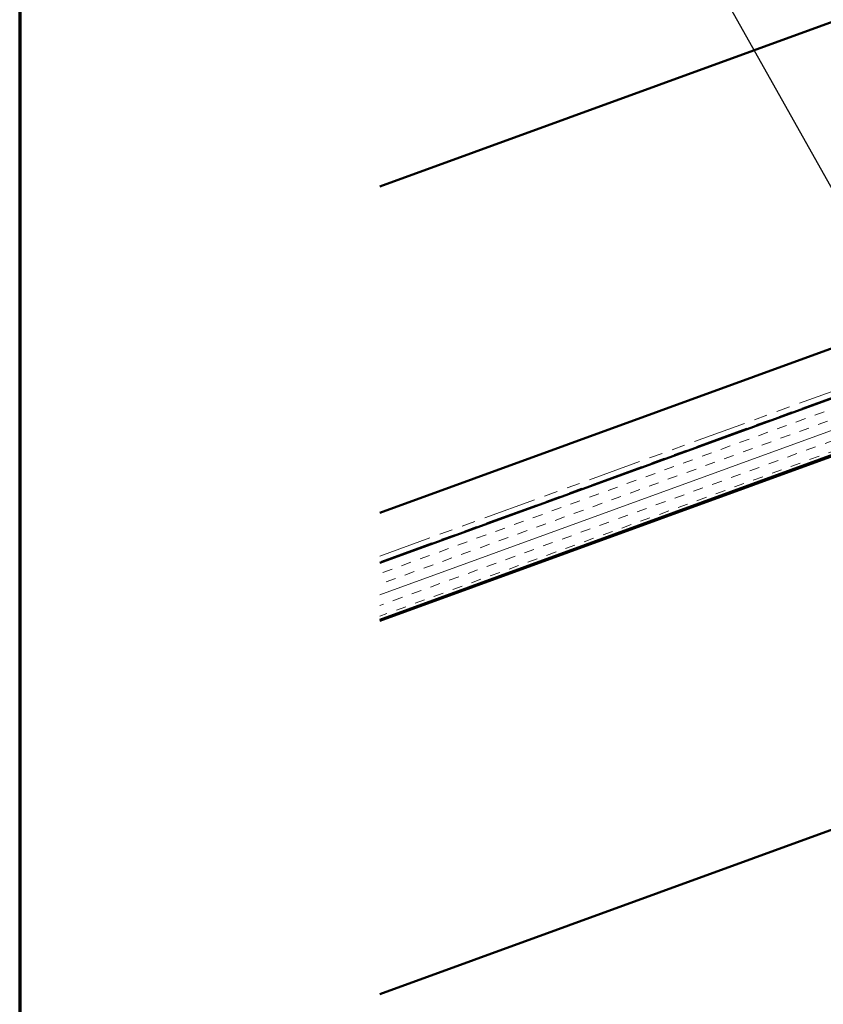
# Model space of a CAD drawing. Units: inches. Extents: x 0.9 to 50.1, y 0.6 to 32.1.
# Drawn here: x 0.9 to 8.4, y 12.1 to 21.3 of the extents above; entities that cross this region are included whole.
import ezdxf

# ---------------------------------------------------------------- set-up
doc = ezdxf.new("R2010")
doc.units = ezdxf.units.IN
doc.header["$LTSCALE"] = 3
doc.header["$MEASUREMENT"] = 0
doc.linetypes.add('DOUBLE_DASH_CHAIN', pattern=[1.2403, 0.6614, -0.0827, 0.1654, -0.0827, 0.1654, -0.0827])
for name, color, linetype, lineweight in [('Border (ANSI)', 7, 'Continuous', 70), ('Hatch (ANSI)', 7, 'Continuous', 18), ('Symbol (ANSI)', 7, 'Continuous', 25), ('Visible (ANSI)', 7, 'Continuous', 50)]:
    doc.layers.add(name, color=color, linetype=linetype, lineweight=lineweight)
doc.styles.add('Note Text (ANSI)', font='tahoma.ttf')
doc.dimstyles.new('Default (ANSI)$7', dxfattribs={"dimscale": 3, "dimtxt": 0.12, "dimasz": 0.098425, "dimexe": 0.125, "dimexo": 0.0625, "dimgap": 0.031496, "dimtad": 0, "dimtih": 1, "dimtoh": 1, "dimrnd": 1e-08, "dimzin": 4, "dimdsep": 46, "dimtxsty": 'Note Text (ANSI)', "dimcen": 0.09, "dimdle": 0.393701, "dimclrd": 256, "dimclre": 256, "dimclrt": 256, "dimadec": 0, "dimazin": 1, "dimtfac": 1, "dimtofl": 0, "dimtmove": 0, "dimatfit": 3, "dimfxl": 1, "dimtolj": 1, "dimtzin": 4, "dimlwd": -1, "dimlwe": -1, "dimarcsym": 0})

# ---------------------------------------------------------------- blocks, each defined once
blk = doc.blocks.new('Borders ATAS A Border')
at = {"layer": 'Border (ANSI)'}
blk.add_line((0.3, 10.7), (0.3, 0.3), dxfattribs=at)

msp = doc.modelspace()

# ---------------------------------------------------------------- hatches: boundary and pattern name
at = {"layer": 'Hatch (ANSI)', "true_color": 0x804000}
h = msp.add_hatch(dxfattribs=at)
h.set_pattern_fill('INSUL', color=36, scale=0.75, angle=20, style=0)
h.paths.add_polyline_path([(4.277067, 15.690626), (16.75848, 20.233489), (16.58747, 20.703335), (4.277067, 16.222715)])

# ---------------------------------------------------------------- linework, layer by layer
at = {"layer": 'Visible (ANSI)', "color": 5, "true_color": 0x0000ff}
for p, q in [((4.277067, 19.752593), (12.659118, 22.80341)), ((16.436297, 21.118679), (4.277067, 16.693082))]:
    msp.add_line(p, q, dxfattribs=at)
at = {"layer": 'Visible (ANSI)', "color": 30, "linetype": 'DOUBLE_DASH_CHAIN', "lineweight": 18, "ltscale": 0.251065, "true_color": 0xff8000}
msp.add_line((4.277067, 16.286566), (16.566949, 20.759717), dxfattribs=at)
at = {"layer": 'Visible (ANSI)', "color": 30, "linetype": 'DOUBLE_DASH_CHAIN', "lineweight": 18, "ltscale": 0.251414, "true_color": 0xff8000}
msp.add_line((16.58405, 20.712732), (4.277067, 16.233357), dxfattribs=at)
at = {"layer": 'Visible (ANSI)', "color": 36, "true_color": 0x804000}
for p, q in [((16.58747, 20.703335), (4.277067, 16.222715)), ((4.277067, 15.690626), (16.75848, 20.233489)), ((16.00348, 19.94805), (4.277067, 15.679984)), ((4.277067, 12.179984), (16.00348, 16.44805))]:
    msp.add_line(p, q, dxfattribs=at)

# ---------------------------------------------------------------- block references
at = {"xscale": 3, "yscale": 3, "zscale": 3}
msp.add_blockref('Borders ATAS A Border', (0, 0), dxfattribs=at)

# ---------------------------------------------------------------- leaders
at = {"layer": 'Symbol (ANSI)', "annotation_type": 0, "has_hookline": 1, "hookline_direction": 1}
for points, text_width in [([(11.355813, 18.950281), (7.90046, 25.098787), (7.605184, 25.098787)], 1.859718), ([(9.245512, 18.435469), (5.904456, 24.386006), (5.60918, 24.386006)], 2.810611)]:
    msp.add_leader(points, dimstyle='Default (ANSI)$7', override={"dimtad": 0}, dxfattribs=dict(at, text_width=text_width))

doc.saveas('drawing.dxf')
